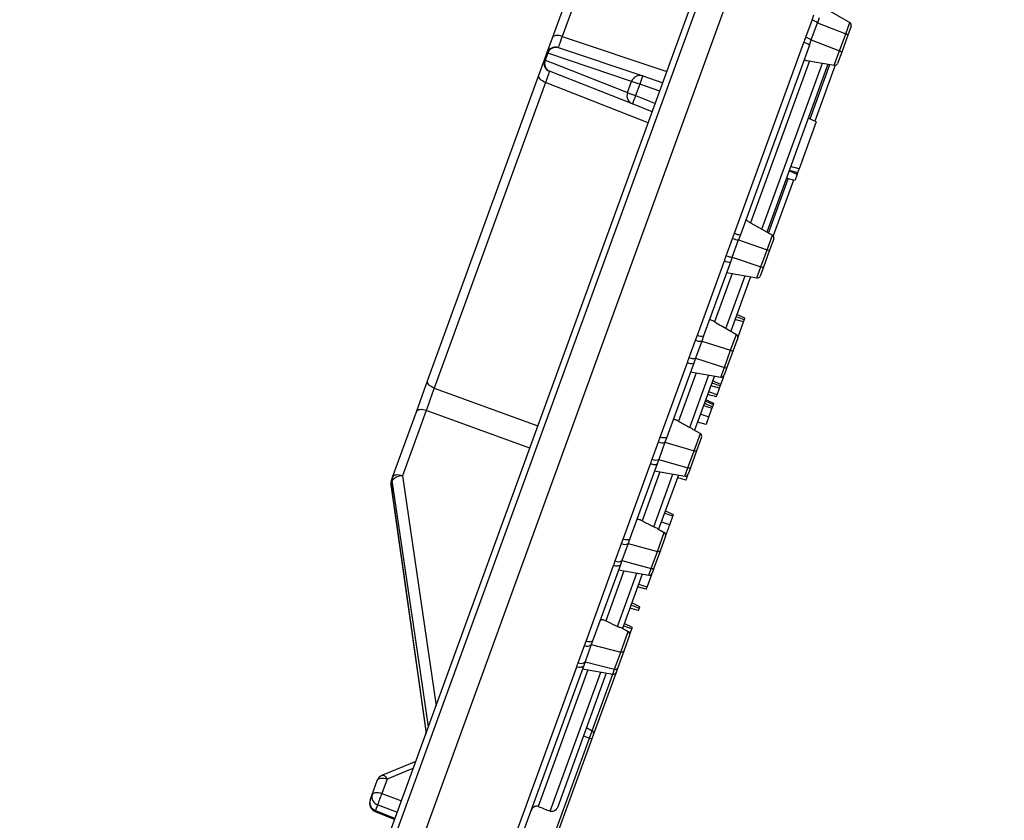
# Model space of a CAD drawing. Units: millimetres. Extents: x -380 to 10195, y -31 to 3696.
# Drawn here: x 3531 to 3862, y 2197 to 2466 of the extents above; entities that cross this region are included whole.
import ezdxf

# ---------------------------------------------------------------- set-up
doc = ezdxf.new("R2010")
doc.units = ezdxf.units.MM
doc.header["$LTSCALE"] = 10
doc.layers.add('FORMAT', color=7, linetype='Continuous')
doc.styles.add('SLDTEXTSTYLE1', font='TXT', dxfattribs={"width": 0.7})
doc.dimstyles.new('SLDDIMSTYLE2', dxfattribs={"dimtxt": 35, "dimasz": 20, "dimexe": 0, "dimexo": 0.0625, "dimgap": 8.75, "dimtad": 2, "dimdec": 4, "dimlfac": 10, "dimzin": 12, "dimdsep": 46, "dimtxsty": 'SLDTEXTSTYLE1', "dimsah": 1, "dimcen": 0.09, "dimazin": 3, "dimtfac": 1, "dimtofl": 0, "dimtmove": 0, "dimatfit": 3, "dimfxl": 0, "dimfrac": 2, "dimtolj": 1, "dimtzin": 12, "dimarcsym": 0})

# ---------------------------------------------------------------- blocks, each defined once
blk = doc.blocks.new('_D_3')
at = {"layer": 'FORMAT'}
blk.add_arc((3634.63, 2130.46), 394.87, 70, 180, dxfattribs=at)
for points in [[(3769.68, 2501.52), (3751.52, 2510.25), (3749.93, 2505.51)], [(3239.77, 2130.46), (3242.77, 2150.39), (3237.77, 2150.52)]]:
    blk.add_solid(points, dxfattribs=at)
at = {"layer": 'FORMAT', "insert": (3355.25, 2471.96), "char_height": 35, "attachment_point": 1, "rotation": 35, "style": 'SLDTEXTSTYLE1'}
blk.add_mtext('110°', dxfattribs=at)

msp = doc.modelspace()

# ---------------------------------------------------------------- linework, layer by layer
at = {"color": 8, "linetype": 'Continuous', "lineweight": 25}
for p, q in [((3853.123486, 2730.764759), (3641.124852, 2148.303299)), ((3713.22962, 2460.616472), (3748.404122, 2448.847248)), ((3736.552232, 2445.52054), (3708.356093, 2454.953012)), ((3796.532901, 2432.918209), (3803.180731, 2451.182972)), ((3742.118247, 2431.576951), (3707.607905, 2445.170936)), ((3746.018695, 2442.293343), (3739.278188, 2444.546701)), ((3782.578191, 2394.577957), (3789.226021, 2412.84272)), ((3790.099503, 2415.242591), (3790.161674, 2415.413406)), ((3670.230927, 2342.478533), (3705.073349, 2329.796929)), ((3702.338125, 2322.281964), (3667.495704, 2334.963568)), ((3723.324918, 2227.397161), (3730.222283, 2246.347515)), ((3652.610567, 2206.35286), (3659.221084, 2203.818867)), ((3657.82389, 2199.980108), (3651.188599, 2202.522544))]:
    msp.add_line(p, q, dxfattribs=at)
at = {"color": 7, "linetype": 'Continuous', "lineweight": 25}
for p, q in [((3639.945882, 2150.860684), (3850.576487, 2729.563516)), ((3649.352931, 2144.545714), (3861.841889, 2728.354329)), ((3709.971483, 2460.206617), (3747.348461, 2562.899021)), ((3750.606598, 2563.308875), (3713.22962, 2460.616472)), ((3800.952698, 2470.416185), (3809.897057, 2465.252157)), ((3795.091421, 2460.321657), (3797.205665, 2466.130495)), ((3797.205665, 2466.130495), (3797.81319, 2467.849451)), ((3799.661769, 2466.876693), (3799.05428, 2465.207629)), ((3796.951828, 2459.431192), (3799.05428, 2465.207629)), ((3799.05428, 2465.207629), (3808.531457, 2461.500203)), ((3808.531457, 2461.500203), (3809.897057, 2465.252157)), ((3810.336749, 2464.044111), (3809.26245, 2461.092497)), ((3708.091017, 2455.040079), (3709.971483, 2460.206617)), ((3796.319946, 2457.69511), (3796.951828, 2459.431192)), ((3796.951828, 2459.431192), (3806.441176, 2455.757202)), ((3806.441176, 2455.757202), (3808.531457, 2461.500203)), ((3809.26245, 2461.092497), (3807.178849, 2455.367852)), ((3711.862009, 2456.858989), (3740.321279, 2447.336651)), ((3771.116804, 2394.501733), (3794.449796, 2458.6086)), ((3796.319946, 2457.69511), (3773.136603, 2393.999397)), ((3804.680068, 2450.918598), (3806.441176, 2455.757202)), ((3705.375477, 2447.579194), (3707.255943, 2452.745732)), ((3707.255943, 2452.745732), (3708.091017, 2455.040079)), ((3708.356093, 2454.953012), (3707.514969, 2452.642042)), ((3795.435902, 2452.548594), (3804.680068, 2450.918598)), ((3807.178849, 2455.367852), (3805.793409, 2451.561386)), ((3796.332108, 2452.390569), (3776.555613, 2398.055094)), ((3780.379728, 2395.84724), (3800.680731, 2451.623789)), ((3802.50642, 2451.301871), (3781.985211, 2394.920314)), ((3805.027364, 2450.918598), (3798.193858, 2432.143693)), ((3667.998498, 2344.88679), (3705.375477, 2447.579194)), ((3736.897424, 2437.929687), (3708.975517, 2448.928419)), ((3740.321471, 2447.336587), (3747.03651, 2445.089766)), ((3707.607905, 2445.170936), (3670.230927, 2342.478533)), ((3735.178038, 2441.746926), (3736.550479, 2445.517676)), ((3739.278188, 2444.546701), (3737.891715, 2440.737398)), ((3743.485859, 2435.334434), (3736.897612, 2437.929613)), ((3798.648742, 2431.931576), (3795.919433, 2433.204274)), ((3798.648742, 2431.931576), (3792.910689, 2416.166403)), ((3792.910689, 2416.166403), (3790.001842, 2416.945826)), ((3791.481044, 2412.238488), (3788.572198, 2413.017911)), ((3792.215344, 2414.255958), (3789.486034, 2415.528656)), ((3792.418501, 2414.814129), (3789.509654, 2415.593552)), ((3792.215344, 2414.255958), (3791.481044, 2412.238488)), ((3791.956143, 2415.005713), (3791.760459, 2414.468075)), ((3792.358661, 2414.64972), (3792.215344, 2414.255958)), ((3790.996237, 2412.368392), (3784.16273, 2393.593486)), ((3775.767503, 2398.51011), (3783.896685, 2393.816724)), ((3770.507186, 2392.777027), (3771.116804, 2394.501733)), ((3773.136603, 2393.999397), (3772.504721, 2392.263316)), ((3782.135578, 2388.978121), (3783.896685, 2393.816724)), ((3768.392942, 2386.968188), (3770.507186, 2392.777027)), ((3770.40227, 2386.486878), (3772.504721, 2392.263316)), ((3772.504721, 2392.263316), (3782.135578, 2388.978121)), ((3784.336378, 2392.608678), (3782.950938, 2388.802212)), ((3770.40227, 2386.486878), (3769.79478, 2384.817814)), ((3770.40227, 2386.486878), (3780.045296, 2383.23512)), ((3780.045296, 2383.23512), (3782.135578, 2388.978121)), ((3782.950938, 2388.802212), (3780.867337, 2383.077567)), ((3758.664441, 2360.289146), (3767.75341, 2385.260883)), ((3769.79478, 2384.817814), (3760.764104, 2360.006235)), ((3778.679697, 2379.483165), (3780.045296, 2383.23512)), ((3780.867337, 2383.077567), (3779.793038, 2380.125953)), ((3770.331737, 2380.955136), (3764.436733, 2364.758744)), ((3768.265374, 2362.563328), (3774.68036, 2380.188356)), ((3768.508547, 2381.276614), (3778.679697, 2379.483165)), ((3776.506049, 2379.866438), (3769.870858, 2361.636401)), ((3774.634403, 2365.952721), (3771.905094, 2367.225419)), ((3767.215066, 2363.169723), (3771.782332, 2360.532811)), ((3774.191802, 2364.736685), (3771.282956, 2365.516108)), ((3772.222025, 2359.324766), (3774.191802, 2364.736685)), ((3758.067563, 2358.599444), (3758.664441, 2360.289146)), ((3760.764104, 2360.006235), (3760.134484, 2358.276371)), ((3769.836945, 2355.187906), (3771.782332, 2360.532811)), ((3755.953319, 2352.790606), (3758.067563, 2358.599444)), ((3760.134484, 2358.276371), (3758.032033, 2352.499933)), ((3760.134484, 2358.276371), (3769.836945, 2355.187906)), ((3772.222025, 2359.324766), (3770.691614, 2355.119998)), ((3767.746664, 2349.444905), (3769.836945, 2355.187906)), ((3770.691614, 2355.119998), (3768.608014, 2349.395353)), ((3746.202717, 2326.05084), (3755.328546, 2351.123852)), ((3757.449604, 2350.899723), (3748.382304, 2325.98752)), ((3758.032033, 2352.499933), (3757.449604, 2350.899723)), ((3758.032033, 2352.499933), (3767.746664, 2349.444905)), ((3758.217384, 2347.671223), (3752.290211, 2331.386451)), ((3756.143131, 2329.257738), (3762.566007, 2346.904444)), ((3756.391695, 2347.993141), (3766.565343, 2346.199253)), ((3764.391695, 2346.582526), (3757.756504, 2328.352489)), ((3766.565343, 2346.199253), (3767.746664, 2349.444905)), ((3767.59178, 2346.603274), (3767.552953, 2346.62138)), ((3768.608014, 2349.395353), (3767.678684, 2346.84204)), ((3664.237566, 2334.553714), (3667.998498, 2344.88679)), ((3766.091563, 2342.48146), (3763.182716, 2343.260883)), ((3766.534164, 2343.697496), (3763.804854, 2344.970194)), ((3766.534164, 2343.697496), (3767.40535, 2346.091061)), ((3767.40535, 2346.091061), (3767.016203, 2346.2336)), ((3765.28223, 2340.257836), (3766.091563, 2342.48146)), ((3764.194924, 2337.270488), (3761.465615, 2338.543186)), ((3656.245025, 2312.594387), (3664.237566, 2334.553714)), ((3667.495704, 2334.963568), (3659.503162, 2313.004241)), ((3762.52296, 2332.676804), (3763.582576, 2335.588076)), ((3761.637053, 2330.242796), (3758.728207, 2331.022219)), ((3757.07623, 2328.745245), (3759.667978, 2327.248899)), ((3757.538313, 2321.397691), (3759.667978, 2327.248899)), ((3743.513696, 2318.613023), (3745.62794, 2324.421861)), ((3745.62794, 2324.421861), (3746.202717, 2326.05084)), ((3747.764248, 2324.289425), (3745.661797, 2318.512988)), ((3748.382304, 2325.98752), (3747.764248, 2324.289425)), ((3747.764248, 2324.289425), (3757.538313, 2321.397691)), ((3760.107671, 2326.040853), (3758.432291, 2321.437784)), ((3755.448032, 2315.65469), (3757.538313, 2321.397691)), ((3758.432291, 2321.437784), (3756.34869, 2315.713139)), ((3733.730507, 2291.783726), (3742.91319, 2317.012941)), ((3745.113875, 2317.007586), (3735.990086, 2291.940181)), ((3745.661797, 2318.512988), (3745.113875, 2317.007586)), ((3745.661797, 2318.512988), (3755.448032, 2315.65469)), ((3746.10303, 2314.387311), (3740.109497, 2297.920213)), ((3743.992377, 2295.873815), (3750.451653, 2313.620531)), ((3744.277342, 2314.709229), (3754.45099, 2312.91534)), ((3754.45099, 2312.91534), (3755.448032, 2315.65469)), ((3756.34869, 2315.713139), (3755.564331, 2313.558128)), ((3656.134467, 2311.475273), (3655.713905, 2310.319788)), ((3655.827488, 2311.447213), (3656.245025, 2312.594387)), ((3752.277342, 2313.298613), (3745.642151, 2295.068576)), ((3655.675544, 2310.002274), (3667.457441, 2226.448072)), ((3750.607426, 2299.939143), (3747.878116, 2301.211841)), ((3749.360401, 2296.512971), (3750.42108, 2299.427162)), ((3745.239681, 2287.607476), (3747.553625, 2293.964986)), ((3745.398371, 2295.209322), (3747.553625, 2293.964986)), ((3733.188317, 2290.244278), (3733.730507, 2291.783726)), ((3735.394012, 2290.30248), (3733.29156, 2284.526043)), ((3735.990086, 2291.940181), (3735.394012, 2290.30248)), ((3735.394012, 2290.30248), (3745.239681, 2287.607476)), ((3747.993318, 2292.75694), (3746.172968, 2287.75557)), ((3731.074073, 2284.43544), (3733.188317, 2290.244278)), ((3743.149399, 2281.864475), (3745.239681, 2287.607476)), ((3746.172968, 2287.75557), (3744.089367, 2282.030925)), ((3733.29156, 2284.526043), (3732.788828, 2283.144797)), ((3733.29156, 2284.526043), (3743.149399, 2281.864475)), ((3721.245799, 2257.482272), (3730.508585, 2282.931569)), ((3732.788828, 2283.144797), (3723.585449, 2257.858722)), ((3733.988677, 2281.103398), (3727.888024, 2264.341993)), ((3731.806731, 2262.394027), (3738.3373, 2280.336618)), ((3732.162988, 2281.425316), (3742.336636, 2279.631427)), ((3742.336636, 2279.631427), (3743.149399, 2281.864475)), ((3744.089367, 2282.030925), (3743.449977, 2280.274215)), ((3740.162988, 2280.0147), (3733.527797, 2261.784663)), ((3741.752963, 2275.611707), (3743.440587, 2280.248415)), ((3738.916566, 2267.81877), (3736.00772, 2268.598194)), ((3739.359167, 2269.034806), (3736.629858, 2270.307504)), ((3732.941048, 2253.817261), (3735.439272, 2260.681073)), ((3733.483828, 2261.810049), (3735.439272, 2260.681073)), ((3736.833286, 2262.095005), (3734.103977, 2263.367703)), ((3735.878964, 2259.473028), (3736.646837, 2261.582742)), ((3720.748695, 2256.066695), (3721.245799, 2257.482272)), ((3723.585449, 2257.858722), (3723.023775, 2256.315535)), ((3735.878964, 2259.473028), (3733.913644, 2254.073356)), ((3718.63445, 2250.257857), (3720.748695, 2256.066695)), ((3723.023775, 2256.315535), (3720.921324, 2250.539098)), ((3723.023775, 2256.315535), (3732.941048, 2253.817261)), ((3733.913644, 2254.073356), (3731.830044, 2248.348711)), ((3720.921324, 2250.539098), (3720.476675, 2249.317433)), ((3720.921324, 2250.539098), (3730.850767, 2248.07426)), ((3730.850767, 2248.07426), (3732.941048, 2253.817261)), ((3697.657221, 2192.673186), (3718.116957, 2248.88585)), ((3720.476675, 2249.317433), (3700.148158, 2193.465294)), ((3721.874323, 2247.819485), (3705.184874, 2201.965601)), ((3720.048635, 2248.141404), (3730.222283, 2246.347515)), ((3730.222283, 2246.347515), (3730.850767, 2248.07426)), ((3731.830044, 2248.348711), (3731.335624, 2246.990302)), ((3709.230516, 2200.366388), (3726.222946, 2247.052706)), ((3728.048635, 2246.730788), (3711.72688, 2201.887136)), ((3731.335624, 2246.990302), (3723.764611, 2226.189115)), ((3721.413444, 2228.500751), (3723.324918, 2227.397161)), ((3722.429945, 2224.938241), (3723.324918, 2227.397161)), ((3711.020459, 2193.590937), (3722.429945, 2224.938241)), ((3723.206461, 2224.655613), (3711.796976, 2193.308308)), ((3720.387383, 2225.681673), (3722.429945, 2224.938241)), ((3722.429945, 2224.938241), (3723.206461, 2224.655613)), ((3723.764611, 2226.189115), (3723.206461, 2224.655613)), ((3664.034562, 2217.043787), (3652.785108, 2212.490737)), ((3664.031782, 2217.03615), (3652.788225, 2212.485429)), ((3654.352985, 2211.140114), (3652.610567, 2206.35286)), ((3649.35243, 2205.943006), (3651.094848, 2210.730259)), ((3648.666209, 2204.057631), (3649.35243, 2205.943006)), ((3651.188599, 2202.522544), (3650.495363, 2200.617892)), ((3650.345459, 2200.276184), (3656.939222, 2197.549503)), ((3650.34546, 2200.276184), (3656.939222, 2197.549503))]:
    msp.add_line(p, q, dxfattribs=at)
at = {"color": 7, "linetype": 'Continuous', "lineweight": 25, "flags": 128}
for points in [[(3713.22962, 2460.616472), (3712.678147, 2460.779523), (3712.130851, 2460.883152), (3711.608072, 2460.923507), (3711.129237, 2460.899089), (3710.712143, 2460.810804), (3710.372289, 2460.661935), (3710.122306, 2460.458013), (3709.971483, 2460.206617)], [(3707.607905, 2445.170936), (3707.080644, 2445.400512), (3706.59478, 2445.672923), (3706.168368, 2445.978045), (3705.817256, 2446.30454), (3705.554491, 2446.640272), (3705.389839, 2446.972767), (3705.329419, 2447.289666), (3705.375477, 2447.579194)], [(3792.418518, 2414.814176), (3790.964086, 2415.203864), (3789.509654, 2415.593552)], [(3774.444099, 2365.429864), (3773.873514, 2365.637615), (3772.749324, 2366.046926), (3771.625132, 2366.456229)], [(3670.230927, 2342.478533), (3669.703666, 2342.708109), (3669.217802, 2342.98052), (3668.79139, 2343.285642), (3668.440278, 2343.612136), (3668.177513, 2343.947869), (3668.012861, 2344.280363), (3667.952441, 2344.597263), (3667.998498, 2344.88679)], [(3766.343628, 2343.174004), (3765.819105, 2343.365116), (3764.671999, 2343.783063), (3763.524892, 2344.201004)], [(3765.033964, 2339.575732), (3764.440011, 2339.734858), (3763.282546, 2340.044956), (3762.125081, 2340.355055)], [(3765.28223, 2340.257836), (3764.706258, 2340.466369), (3763.58384, 2340.872757), (3762.461425, 2341.279151)], [(3763.582576, 2335.588076), (3762.967241, 2335.813548), (3761.866476, 2336.216883), (3760.765709, 2336.620211)], [(3763.770101, 2336.103298), (3763.173895, 2336.381327), (3762.107353, 2336.878687), (3761.040811, 2337.376047)], [(3764.055586, 2336.887659), (3762.684777, 2337.507101), (3761.313969, 2338.126542)], [(3667.495704, 2334.963568), (3666.94423, 2335.12662), (3666.396934, 2335.230248), (3665.874155, 2335.270603), (3665.395321, 2335.246185), (3664.978226, 2335.157901), (3664.638372, 2335.009032), (3664.388389, 2334.80511), (3664.237566, 2334.553714)], [(3762.52296, 2332.676804), (3761.605871, 2333.009921), (3760.654542, 2333.355475), (3759.703214, 2333.701029)], [(3748.382304, 2325.98752), (3748.297772, 2325.872663), (3748.141176, 2325.789882), (3747.918802, 2325.742501), (3747.63958, 2325.732422), (3747.314721, 2325.760051), (3746.957267, 2325.824276), (3746.581571, 2325.922521), (3746.202717, 2326.05084)], [(3758.432291, 2321.437784), (3758.397303, 2321.386075), (3758.334827, 2321.34633), (3758.246759, 2321.319756), (3758.135777, 2321.30716), (3758.005252, 2321.308925), (3757.859151, 2321.324997), (3757.701912, 2321.354889), (3757.538313, 2321.397691)], [(3745.113875, 2317.007586), (3745.025135, 2316.881166), (3744.864499, 2316.787286), (3744.638417, 2316.729715), (3744.355966, 2316.710766), (3744.028488, 2316.7312), (3743.66913, 2316.790194), (3743.292321, 2316.885382), (3742.91319, 2317.012941)], [(3756.34869, 2315.713139), (3756.312525, 2315.658194), (3756.248906, 2315.61531), (3756.159767, 2315.585791), (3756.047816, 2315.570534), (3755.916455, 2315.570001), (3755.769675, 2315.58421), (3755.611937, 2315.612728), (3755.448032, 2315.65469)], [(3659.503162, 2313.004241), (3658.951688, 2313.167292), (3658.404392, 2313.270921), (3657.881613, 2313.311276), (3657.402779, 2313.286858), (3656.985685, 2313.198574), (3656.645831, 2313.049705), (3656.395848, 2312.845783), (3656.245025, 2312.594387)], [(3754.843323, 2311.577176), (3753.38889, 2311.966861), (3751.934458, 2312.356547)], [(3750.42108, 2299.427162), (3749.828112, 2299.643652), (3748.715564, 2300.049831), (3747.603015, 2300.456005)], [(3749.360401, 2296.512971), (3747.95046, 2297.024897), (3746.540519, 2297.536823)], [(3735.990086, 2291.940181), (3735.889597, 2291.781481), (3735.717683, 2291.656618), (3735.481249, 2291.570604), (3735.189786, 2291.526894), (3734.854998, 2291.527242), (3734.490325, 2291.571635), (3734.11041, 2291.658289), (3733.730507, 2291.783726)], [(3746.172968, 2287.75557), (3746.131049, 2287.684818), (3746.061851, 2287.626608), (3745.967478, 2287.582708), (3745.850797, 2287.554453), (3745.715352, 2287.542701), (3745.56526, 2287.547809), (3745.40508, 2287.569621), (3745.239681, 2287.607476)], [(3732.788828, 2283.144797), (3732.684216, 2282.974772), (3732.508347, 2282.839037), (3732.26828, 2282.743044), (3731.973655, 2282.690646), (3731.636301, 2282.683947), (3731.269764, 2282.723216), (3730.888759, 2282.806876), (3730.508585, 2282.931569)], [(3744.089367, 2282.030925), (3744.04627, 2281.956936), (3743.975931, 2281.895588), (3743.880486, 2281.848743), (3743.762836, 2281.817827), (3743.626555, 2281.803777), (3743.475784, 2281.807022), (3743.315105, 2281.827461), (3743.149399, 2281.864475)], [(3741.504698, 2274.929604), (3740.910745, 2275.08873), (3739.753279, 2275.398827), (3738.595814, 2275.708926)], [(3741.752963, 2275.611707), (3741.176992, 2275.82024), (3740.054573, 2276.226627), (3738.932158, 2276.633022)], [(3739.168597, 2268.511219), (3738.625111, 2268.709261), (3737.487504, 2269.12379), (3736.349896, 2269.538314)], [(3736.646837, 2261.582742), (3735.982747, 2261.825989), (3734.906298, 2262.220267), (3733.829847, 2262.614538)], [(3736.833267, 2262.094955), (3736.231475, 2262.375588), (3735.167726, 2262.871646), (3734.103977, 2263.367703)], [(3723.585449, 2257.858722), (3723.468986, 2257.656135), (3723.281741, 2257.489147), (3723.031232, 2257.364462), (3722.727516, 2257.287087), (3722.382788, 2257.260128), (3722.010889, 2257.284667), (3721.626752, 2257.35972), (3721.245799, 2257.482272)], [(3733.913644, 2254.073356), (3733.864794, 2253.98356), (3733.788876, 2253.906885), (3733.688197, 2253.845661), (3733.565816, 2253.801746), (3733.425452, 2253.776477), (3733.271369, 2253.77062), (3733.108249, 2253.784354), (3732.941048, 2253.817261)], [(3720.476675, 2249.317433), (3720.356209, 2249.103848), (3720.165121, 2248.926303), (3719.911084, 2248.791927), (3719.604297, 2248.706115), (3719.257079, 2248.672312), (3718.883369, 2248.691876), (3718.498173, 2248.764021), (3718.116957, 2248.88585)], [(3651.094848, 2210.730259), (3651.24567, 2210.981655), (3651.495654, 2211.185577), (3651.835508, 2211.334446), (3652.252602, 2211.422731), (3652.731436, 2211.447149), (3653.254215, 2211.406794), (3653.801511, 2211.303165), (3654.352985, 2211.140114)], [(3649.35243, 2205.943006), (3649.503253, 2206.194402), (3649.753236, 2206.398324), (3650.09309, 2206.547193), (3650.510184, 2206.635477), (3650.989019, 2206.659896), (3651.511798, 2206.619541), (3652.059094, 2206.515912), (3652.610567, 2206.35286)]]:
    msp.add_lwpolyline(points, dxfattribs=at)
at = {"color": 8, "linetype": 'Continuous', "lineweight": 25, "flags": 128}
for points in [[(3707.514969, 2452.642042), (3709.866121, 2451.715686), (3719.270781, 2448.01036), (3735.177462, 2441.743721)], [(3737.891715, 2440.737398), (3743.470276, 2438.538237), (3744.503674, 2438.130856)], [(3655.713905, 2310.319788), (3655.670813, 2310.056967), (3655.675987, 2310.002033)], [(3655.713905, 2310.319788), (3656.464532, 2304.996025), (3659.467072, 2283.701021), (3667.516818, 2226.611209)], [(3668.29385, 2228.746085), (3665.576501, 2247.234284), (3656.134467, 2311.475273)], [(3659.503162, 2313.004241), (3666.246971, 2267.118999), (3670.853248, 2235.777974)], [(3663.187174, 2214.71561), (3662.487807, 2214.432543), (3654.352985, 2211.140114)], [(3652.788434, 2212.485074), (3652.792061, 2212.486519), (3652.99807, 2212.506419), (3653.238658, 2212.420519), (3653.504741, 2212.232062), (3653.786273, 2211.948163), (3654.072625, 2211.579541), (3654.352985, 2211.140114)], [(3650.495363, 2200.617892), (3656.039369, 2198.323792), (3657.066372, 2197.898842)]]:
    msp.add_lwpolyline(points, dxfattribs=at)
at = {"color": 7, "linetype": 'Continuous', "lineweight": 25}
for centre, radius, start, end in [((3795.824777, 2461.051472), 5.263395, 52.15134246, 74.79004167), ((3809.397057, 2464.386131), 1, 340, 60), ((3793.423101, 2454.44745), 6.106522, 54.69968105, 74.14504349), ((3808.173758, 2459.999701), 1.542548, 45.1078173, 76.59173306), ((3710.910095, 2454.014018), 3, 71.5, 160), ((3711.089103, 2454.103262), 2.862065, 74.3326528, 162.72844677), ((3793.2511, 2453.783474), 4.971792, 51.88429531, 76.04856857), ((3806.006673, 2454.040494), 1.770841, 48.55261926, 75.79659241), ((3710.075021, 2451.719672), 3, 160, 248.5), ((3708.640647, 2455.829446), 3.380339, 245.81812014, 250.54859169), ((3710.154784, 2451.536243), 2.862065, 157.27155323, 245.6673472), ((3707.169588, 2451.787747), 3.380339, 69.45140831, 74.18187986), ((3804.853716, 2451.903406), 1, 260, 340), ((3739.369557, 2444.491616), 3, 71.5, 160), ((3759.865328, 2438.438117), 21.47429, 155.5198598, 163.47340653), ((3702.86993, 2346.583744), 104.509819, 69.61224961, 71.19964138), ((3737.997116, 2440.720866), 3, 160, 248.5), ((3772.970746, 2539.184154), 104.509819, 248.80035862, 250.38775039), ((3757.588902, 2432.183686), 21.47429, 156.52659347, 164.4801402), ((3773.300082, 2398.968501), 4.971792, 243.95143143, 268.11570469), ((3783.396685, 2392.950698), 1, 340, 60), ((3773.005046, 2398.349306), 6.106522, 245.85495651, 265.30031895), ((3770.599853, 2391.746563), 5.263395, 245.20995833, 267.84865754), ((3782.906208, 2390.572488), 1.770841, 244.20340759, 271.44738074), ((3769.583145, 2388.766923), 3.954775, 242.44079865, 273.06757348), ((3780.735787, 2384.614495), 1.542548, 243.40826694, 274.8921827), ((3778.853345, 2380.467973), 1, 260, 340), ((3760.045199, 2362.603716), 2.69513, 239.18177493, 285.47048812), ((3771.282332, 2359.666786), 1, 340, 60), ((3759.581831, 2361.513961), 3.28442, 242.545396, 279.68696967), ((3770.338223, 2356.084574), 1.027274, 240.79287324, 290.12131263), ((3756.622418, 2353.220051), 2.463363, 238.31517822, 289.62091764), ((3757.393595, 2355.5124), 3.079376, 242.11381344, 281.96576587), ((3766.738991, 2347.18406), 1, 260, 340), ((3768.22773, 2350.296069), 0.977704, 240.52547098, 292.88952047), ((3759.167978, 2326.382873), 1, 340, 60), ((3746.832806, 2326.560932), 2.455062, 240.60892929, 292.29631257), ((3744.68629, 2320.679095), 2.375633, 240.42303379, 294.24442286), ((3754.624638, 2313.900148), 1, 260, 340), ((3658.646566, 2310.421153), 3, 160, 188.02602348), ((3658.017567, 2310.657139), 2.328233, 160.16301201, 188.33123333), ((3658.403853, 2311.816097), 2.294837, 160.17501575, 188.54104035), ((3659.239985, 2309.108568), 3.904553, 86.135177, 142.68909698), ((3747.053625, 2293.098961), 1, 340, 60), ((3734.243574, 2292.076925), 2.114749, 240.06623744, 302.95682152), ((3732.110998, 2286.238485), 2.079949, 240.09695364, 304.58248105), ((3742.510285, 2280.616235), 1, 260, 340), ((3734.939272, 2259.815048), 1, 340, 60), ((3721.712233, 2257.781968), 1.967376, 240.67530232, 311.80867888), ((3719.585332, 2251.964216), 1.953417, 240.87093525, 313.15118512), ((3731.174191, 2248.80456), 0.798712, 246.11310886, 325.19882375), ((3730.395931, 2247.332323), 1, 260, 340), ((3722.824918, 2226.531135), 1, 340, 60), ((3653.913925, 2209.704199), 3, 112.03444044, 160), ((3652.048766, 2205.187375), 2.800216, 164.34480871, 252.11069719), ((3704.058354, 2185.074259), 55.674533, 157.53020637, 161.73587331), ((3651.485287, 2203.031571), 3, 160, 247.52745979), ((3651.367685, 2203.287982), 2.808972, 164.09778272, 251.90771544)]:
    msp.add_arc(centre, radius, start, end, dxfattribs=at)
at = {"color": 8, "linetype": 'Continuous', "lineweight": 25}
msp.add_arc((3644.799109, 2202.895645), 6.134774, 334.54991945, 338.20508149, dxfattribs=at)
at = {"color": 7, "linetype": 'Continuous', "lineweight": 25}
for centre, major_axis, ratio, start_param, end_param in [((3714.673606, 2464.354181), (2.811606, 7.495188), 0.0056594912, 2.094994547, 3.1417964337), ((3706.311509, 2441.379509), (2.663999, 7.548913), 0.0056594912, 6.282981527, 7.3297834138), ((3668.93711, 2338.694192), (2.736161, 7.517541), 0.0113336568, 1.0473953834, 2.0941972702), ((4049.398286, 2329.515248), (1481.844948, -539.347453), 0.153091273, 4.5339935462, 4.5367949349)]:
    msp.add_ellipse(centre, major_axis=major_axis, ratio=ratio, start_param=start_param, end_param=end_param, dxfattribs=at)
for points, knots in [([(3794.449796, 2458.6086), (3794.579772, 2458.952729), (3794.795274, 2459.523298), (3795.007282, 2460.094833), (3795.091421, 2460.321657)], [0, 0, 0, 0, 0.6031314124, 1, 1, 1, 1]), ([(3794.584075, 2452.925843), (3794.585377, 2452.877123), (3794.587982, 2452.779696), (3794.853926, 2452.667314), (3795.172069, 2452.595906), (3795.388095, 2452.557167), (3795.435902, 2452.548594)], [0, 0, 0, 0, 0.3028388745, 0.6056031279, 0.9127180054, 1, 1, 1, 1]), ([(3792.418518, 2414.814176), (3792.428866, 2414.842606), (3792.455437, 2414.915608), (3792.652231, 2415.456298), (3792.866533, 2416.045087), (3792.910689, 2416.166403)], [0, 0, 0, 0, 0.3361674279, 0.8632220612, 1, 1, 1, 1]), ([(3775.767503, 2398.51011), (3775.615344, 2398.595438), (3775.310691, 2398.766283), (3774.988123, 2398.883314), (3774.911538, 2398.807391), (3774.872474, 2398.768664)], [0, 0, 0, 0, 0.3283369753, 0.6573964528, 1, 1, 1, 1]), ([(3767.75341, 2385.260883), (3767.882897, 2385.603667), (3768.097588, 2386.172007), (3768.309028, 2386.741983), (3768.392942, 2386.968188)], [0, 0, 0, 0, 0.6031314124, 1, 1, 1, 1]), ([(3764.436733, 2364.758744), (3764.236689, 2364.870537), (3763.836588, 2365.094129), (3763.317207, 2365.340002), (3762.926731, 2365.440967), (3762.735752, 2365.380771), (3762.688297, 2365.283522), (3762.674846, 2365.255958)], [0, 0, 0, 0, 0.2337567599, 0.4675288692, 0.698801717, 0.9146285064, 1, 1, 1, 1]), ([(3764.436733, 2364.758744), (3764.634936, 2364.64626), (3765.562905, 2364.119619), (3766.487754, 2363.587885), (3767.215066, 2363.169723)], [0, 0, 0, 0, 0.21358807455, 1, 1, 1, 1]), ([(3774.191802, 2364.736685), (3774.193043, 2364.740094), (3774.195037, 2364.745573), (3774.218184, 2364.809168), (3774.257562, 2364.917358), (3774.333373, 2365.125647), (3774.399551, 2365.30747), (3774.444099, 2365.429864)], [0, 0, 0, 0, 0.2016110141, 0.3240403587, 0.4480915892, 0.6284796967, 1, 1, 1, 1]), ([(3774.444099, 2365.429864), (3774.47403, 2365.512099), (3774.519042, 2365.635768), (3774.572336, 2365.782192), (3774.602393, 2365.864773), (3774.624507, 2365.925531), (3774.632292, 2365.946922), (3774.633823, 2365.951126), (3774.634403, 2365.952721)], [0, 0, 0, 0, 0.2878078611, 0.4328269346, 0.5515892506, 0.6699348428, 0.8747906857, 1, 1, 1, 1]), ([(3755.328546, 2351.123852), (3755.455034, 2351.458396), (3755.664753, 2352.013074), (3755.871334, 2352.569699), (3755.953319, 2352.790606)], [0, 0, 0, 0, 0.6031314124, 1, 1, 1, 1]), ([(3767.40535, 2346.091061), (3767.433963, 2346.169676), (3767.476686, 2346.287055), (3767.529832, 2346.433073), (3767.563353, 2346.52517), (3767.586122, 2346.587727), (3767.59104, 2346.60124), (3767.591681, 2346.603002), (3767.59178, 2346.603274)], [0, 0, 0, 0, 0.27525025553, 0.41097542703, 0.54792326535, 0.70969448625, 0.95514505539, 1, 1, 1, 1]), ([(3766.343628, 2343.174004), (3766.376045, 2343.263069), (3766.423514, 2343.39349), (3766.477956, 2343.543067), (3766.509798, 2343.630551), (3766.531597, 2343.690445), (3766.533219, 2343.694902), (3766.534164, 2343.697496)], [0, 0, 0, 0, 0.3124369714, 0.4575100709, 0.5683354101, 0.7486845948, 1, 1, 1, 1]), ([(3765.033964, 2339.575732), (3765.035082, 2339.578802), (3765.0369, 2339.583799), (3765.061629, 2339.651739), (3765.096871, 2339.748567), (3765.171685, 2339.954116), (3765.237695, 2340.135477), (3765.28223, 2340.257836)], [0, 0, 0, 0, 0.2118989417, 0.3448960222, 0.4529005366, 0.6308856638, 1, 1, 1, 1]), ([(3766.091563, 2342.48146), (3766.092838, 2342.484965), (3766.094846, 2342.49048), (3766.12039, 2342.560663), (3766.160688, 2342.67138), (3766.236426, 2342.879469), (3766.301147, 2343.057289), (3766.343628, 2343.174004)], [0, 0, 0, 0, 0.2145997189, 0.3376924325, 0.4618953748, 0.6468091329, 1, 1, 1, 1]), ([(3763.845761, 2336.311171), (3763.905703, 2336.475859), (3763.983933, 2336.690796), (3764.042008, 2336.850356), (3764.055586, 2336.887659)], [0, 0, 0, 0, 0.7662129542, 1, 1, 1, 1]), ([(3764.055586, 2336.887659), (3764.07923, 2336.952622), (3764.126593, 2337.08275), (3764.182239, 2337.235636), (3764.19005, 2337.257096), (3764.194924, 2337.270488)], [0, 0, 0, 0, 0.2726093381, 0.5460613938, 1, 1, 1, 1]), ([(3763.582576, 2335.588076), (3763.612988, 2335.671632), (3763.65761, 2335.794229), (3763.708724, 2335.934663), (3763.740414, 2336.021731), (3763.762421, 2336.082196), (3763.769332, 2336.101185), (3763.769952, 2336.102888), (3763.770101, 2336.103298)], [0, 0, 0, 0, 0.2898438892, 0.4252741307, 0.5380043031, 0.6922217398, 0.9259027407, 1, 1, 1, 1]), ([(3752.290211, 2331.386451), (3752.087915, 2331.492055), (3751.683309, 2331.703269), (3751.145967, 2331.899793), (3750.732323, 2331.937106), (3750.520517, 2331.819688), (3750.461671, 2331.691144), (3750.444992, 2331.65471)], [0, 0, 0, 0, 0.2337567599, 0.4675288692, 0.698801717, 0.9146285064, 1, 1, 1, 1]), ([(3752.290211, 2331.386451), (3752.489695, 2331.277482), (3753.777731, 2330.573885), (3755.059703, 2329.860575), (3756.143131, 2329.257738)], [0, 0, 0, 0, 0.1548741574, 1, 1, 1, 1]), ([(3761.637053, 2330.242796), (3761.645517, 2330.26605), (3761.662496, 2330.312699), (3761.808818, 2330.714715), (3762.014062, 2331.278619), (3762.264969, 2331.96798), (3762.44275, 2332.456429), (3762.52296, 2332.676804)], [0, 0, 0, 0, 0.2019396237, 0.4050873301, 0.6028159477, 0.8208008907, 1, 1, 1, 1]), ([(3757.07623, 2328.745245), (3756.908349, 2328.837464), (3756.62494, 2328.993143), (3756.282658, 2329.181114), (3756.143131, 2329.257738)], [0, 0, 0, 0, 0.5923621878, 1, 1, 1, 1]), ([(3742.91319, 2317.012941), (3743.034768, 2317.333994), (3743.236345, 2317.866304), (3743.434897, 2318.40087), (3743.513696, 2318.613023)], [0, 0, 0, 0, 0.6031314124, 1, 1, 1, 1]), ([(3754.843323, 2311.577176), (3754.855958, 2311.611889), (3754.881279, 2311.68146), (3755.112125, 2312.315702), (3755.312483, 2312.866183), (3755.452766, 2313.251605), (3755.465315, 2313.286084)], [0, 0, 0, 0, 0.3234052986, 0.6481517471, 0.9685245036, 1, 1, 1, 1]), ([(3740.109497, 2297.920213), (3739.904676, 2298.018882), (3739.495022, 2298.216226), (3738.938857, 2298.361035), (3738.501521, 2298.333255), (3738.268893, 2298.158628), (3738.198883, 2297.99941), (3738.179039, 2297.954281)], [0, 0, 0, 0, 0.23375675992, 0.4675288692, 0.69880171699, 0.91462850637, 1, 1, 1, 1]), ([(3740.109497, 2297.920213), (3740.310506, 2297.815436), (3741.608393, 2297.138904), (3742.900437, 2296.453266), (3743.992377, 2295.873815)], [0, 0, 0, 0, 0.1548741574, 1, 1, 1, 1]), ([(3750.42108, 2299.427162), (3750.452251, 2299.512805), (3750.497541, 2299.637238), (3750.551813, 2299.786349), (3750.583979, 2299.874723), (3750.604248, 2299.930413), (3750.606216, 2299.935821), (3750.607426, 2299.939143)], [0, 0, 0, 0, 0.3030315178, 0.4402780142, 0.5787764759, 0.7412201143, 1, 1, 1, 1]), ([(3745.398371, 2295.209322), (3745.279732, 2295.268194), (3745.042238, 2295.386045), (3744.510863, 2295.607577), (3744.144588, 2295.795656), (3743.992377, 2295.873815)], [0, 0, 0, 0, 0.368437426, 0.7375438807, 1, 1, 1, 1]), ([(3748.049584, 2292.911532), (3748.062513, 2292.947054), (3748.088431, 2293.018261), (3748.311713, 2293.631723), (3748.628703, 2294.502649), (3749.001533, 2295.526991), (3749.258672, 2296.233474), (3749.360401, 2296.512971)], [0, 0, 0, 0, 0.2057263307, 0.4123998949, 0.6147815178, 0.8476013556, 1, 1, 1, 1]), ([(3730.508585, 2282.931569), (3730.623091, 2283.233192), (3730.812943, 2283.733287), (3730.999883, 2284.235949), (3731.074073, 2284.43544)], [0, 0, 0, 0, 0.6031314124, 1, 1, 1, 1]), ([(3741.504698, 2274.929604), (3741.505816, 2274.932675), (3741.507635, 2274.937674), (3741.532363, 2275.005615), (3741.567611, 2275.102457), (3741.642424, 2275.308005), (3741.708432, 2275.48936), (3741.752963, 2275.611707)], [0, 0, 0, 0, 0.2118780766, 0.3448899747, 0.4529003721, 0.6309119403, 1, 1, 1, 1]), ([(3738.916566, 2267.81877), (3738.917807, 2267.822179), (3738.919801, 2267.827658), (3738.942948, 2267.891254), (3738.982326, 2267.999444), (3739.058053, 2268.207502), (3739.124139, 2268.389073), (3739.168597, 2268.511219)], [0, 0, 0, 0, 0.2017608797, 0.324281231, 0.4484246738, 0.6289468711, 1, 1, 1, 1]), ([(3739.168597, 2268.511219), (3739.202302, 2268.603823), (3739.250745, 2268.73692), (3739.305351, 2268.886949), (3739.33513, 2268.968767), (3739.356395, 2269.027189), (3739.35811, 2269.031904), (3739.359167, 2269.034806)], [0, 0, 0, 0, 0.3263752285, 0.4690864411, 0.5824645087, 0.74292514, 1, 1, 1, 1]), ([(3727.888024, 2264.341993), (3727.680356, 2264.432838), (3727.265006, 2264.614532), (3726.688991, 2264.704804), (3726.227339, 2264.610215), (3725.973893, 2264.378393), (3725.892988, 2264.189241), (3725.870056, 2264.135628)], [0, 0, 0, 0, 0.23375675992, 0.4675288692, 0.69880171699, 0.91462850637, 1, 1, 1, 1]), ([(3727.888024, 2264.341993), (3728.090854, 2264.242218), (3729.400498, 2263.597986), (3730.7046, 2262.945478), (3731.806731, 2262.394027)], [0, 0, 0, 0, 0.1548741574, 1, 1, 1, 1]), ([(3733.483828, 2261.810049), (3733.416534, 2261.834123), (3733.281674, 2261.882369), (3732.768782, 2262.003595), (3732.235767, 2262.188331), (3731.912682, 2262.34323), (3731.806731, 2262.394027)], [0, 0, 0, 0, 0.2978808488, 0.5969631323, 0.8678298649, 1, 1, 1, 1]), ([(3736.646837, 2261.582742), (3736.675451, 2261.661357), (3736.718173, 2261.778736), (3736.77132, 2261.924754), (3736.80484, 2262.016851), (3736.827609, 2262.079408), (3736.832527, 2262.092921), (3736.833168, 2262.094682), (3736.833267, 2262.094955)], [0, 0, 0, 0, 0.2752502555, 0.410975427, 0.5479232653, 0.7096944862, 0.9551450554, 1, 1, 1, 1]), ([(3718.116957, 2248.88585), (3718.221782, 2249.160876), (3718.395583, 2249.616873), (3718.566585, 2250.075745), (3718.63445, 2250.257857)], [0, 0, 0, 0, 0.6031314124, 1, 1, 1, 1]), ([(3705.184874, 2201.965601), (3705.014583, 2202.013946), (3704.674087, 2202.110611), (3704.135227, 2202.021339), (3703.584313, 2201.746346), (3703.043234, 2201.225081), (3702.812742, 2200.718391), (3702.689312, 2200.447056)], [0, 0, 0, 0, 0.1633380271, 0.326594136, 0.4926750279, 0.72832386, 1, 1, 1, 1]), ([(3711.72688, 2201.887136), (3711.582434, 2201.577322), (3711.334693, 2201.045959), (3710.737448, 2200.519356), (3710.146178, 2200.264917), (3709.626492, 2200.238103), (3709.334507, 2200.332698), (3709.230516, 2200.366388)], [0, 0, 0, 0, 0.31034252888, 0.5322681728, 0.71491564182, 0.89846717844, 1, 1, 1, 1])]:
    msp.add_open_spline(points, degree=3, knots=knots, dxfattribs=at)

# ---------------------------------------------------------------- dimensions: what is measured, and where the dimension line sits
at = {"layer": 'FORMAT'}
dim = msp.add_angular_dim_2l(base=(3408.146294, 2453.918234), line1=((3012.703137, 2130.463538), (3632.784831, 2130.463538)), line2=((3641.124852, 2148.303299), (3853.123486, 2730.764759)), dimstyle='SLDDIMSTYLE2', dxfattribs=at)
dim.commit()
dim.dimension.update_dxf_attribs({"geometry": '_D_3', "text_midpoint": (3408.146294, 2453.918234), "dimtype": 162})

doc.saveas('drawing.dxf')
